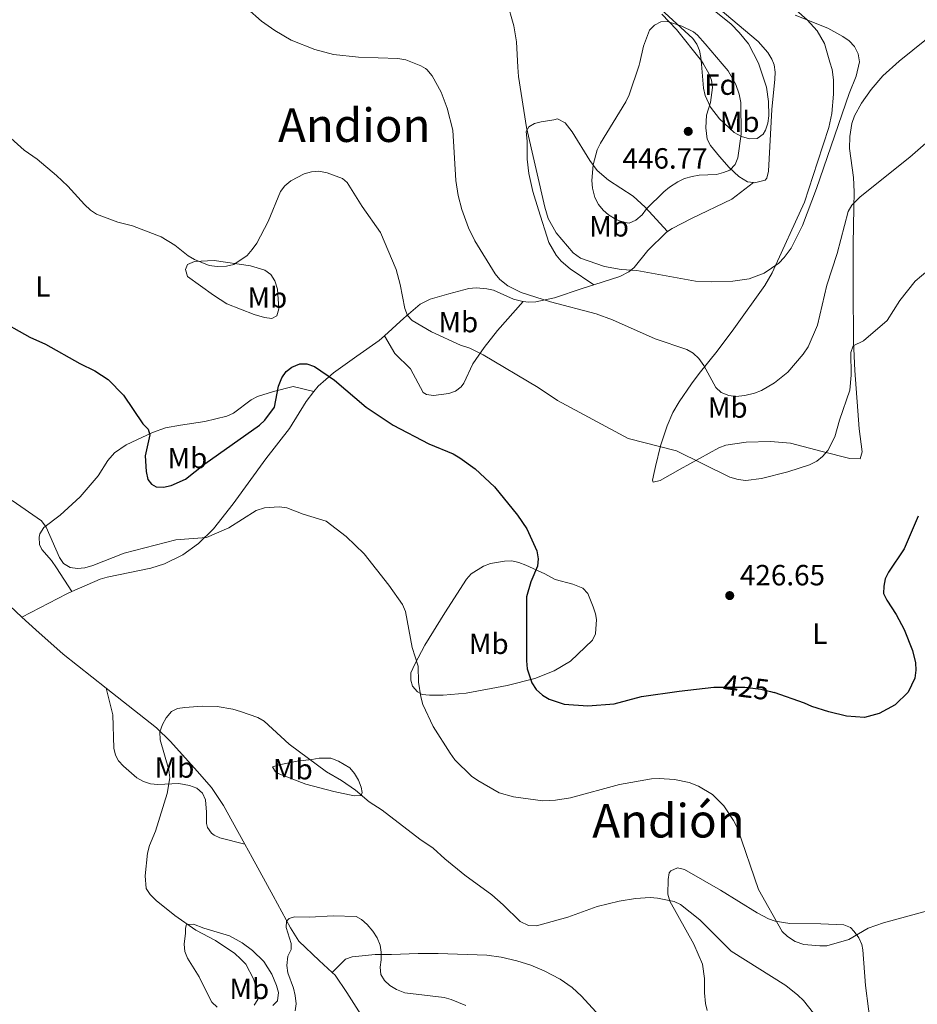
# Model space of a CAD drawing. Units: metres. Extents: x 587127 to 594023, y 4715099 to 4719815.
# Drawn here: x 591826 to 592133, y 4718134 to 4718472 of the extents above; entities that cross this region are included whole.
import ezdxf
from ezdxf.enums import TextEntityAlignment as Align

# ---------------------------------------------------------------- set-up
doc = ezdxf.new("R2010")
doc.units = ezdxf.units.M
doc.header["$MEASUREMENT"] = 0
doc.linetypes.add('DGN Style 3', pattern=[104.24708000000001, 74.46220000000001, -29.78488])
doc.linetypes.add('DGN Style 5', pattern=[52.123540000000006, 22.33866, -29.78488])
for name, color, linetype, lineweight in [('Nivel 11', 7, 'Continuous', 0), ('Nivel 22', 7, 'Continuous', 0), ('Nivel 35', 7, 'Continuous', 0), ('Nivel 36', 7, 'Continuous', 0), ('Nivel 37', 7, 'Continuous', 0), ('Nivel 4', 7, 'Continuous', 0), ('Nivel 41', 7, 'Continuous', 0), ('Nivel 45', 7, 'Continuous', 0), ('Nivel 5', 7, 'Continuous', 0), ('Nivel 57', 7, 'Continuous', 0), ('Nivel 7', 7, 'Continuous', 0)]:
    doc.layers.add(name, color=color, linetype=linetype, lineweight=lineweight)
doc.styles.add('Style-Arial', font='txt')
doc.styles.add('Style-Arial Narrow', font='txt')
doc.styles.add('Style-Helvetica-Narrow-Oblique', font='txt')
doc.styles.add('Style-Times New Roman', font='txt')

# ---------------------------------------------------------------- blocks, each defined once
blk = doc.blocks.new('5PATER')
at = {"layer": 'Nivel 7', "linetype": 'Continuous', "lineweight": 0}
h = blk.add_hatch(color=51, dxfattribs=at)
edge = h.paths.add_edge_path()
edge.add_ellipse((0.02506649494171143, -0.009628891944885254), major_axis=(-10.95721237942168, -11.10700355961716), ratio=0.9994222409660317, start_angle=0, end_angle=360)

msp = doc.modelspace()

# ---------------------------------------------------------------- linework, layer by layer
at = {"layer": 'Nivel 11', "color": 142, "linetype": 'DGN Style 3', "lineweight": 13}
for points in [[(591782.9299999997, 4718309.6, 421.08), (591792.6099999994, 4718299.609999999, 419.85), (591815.6900000013, 4718276.98, 418.18), (591826.620000001, 4718266.800000001, 417.57)], [(591826.620000001, 4718266.800000001, 417.57), (591831.3399999999, 4718262.4, 417.31), (591840.6999999993, 4718254.130000001, 416.86), (591855.4499999993, 4718242.48, 415.95)], [(591855.4499999993, 4718242.48, 415.95), (591872.6999999993, 4718228.869999999, 414.9), (591877.5300000012, 4718224.220000001, 414.51), (591886.6900000013, 4718214.08, 413.62), (591891.5199999996, 4718208.449999999, 413.22), (591895.6600000001, 4718202.23, 412.67), (591898.7800000012, 4718196.619999999, 412.29), (591902.9400000013, 4718189.029999999, 412.24)], [(591902.9400000013, 4718189.029999999, 412.24), (591905.4600000009, 4718184.43, 412.22), (591912.6700000018, 4718171.35, 410.8), (591918.5799999982, 4718160.33, 409.96), (591921.4899999984, 4718155.790000001, 409.41), (591928.4100000001, 4718149.130000001, 407.95), (591932.9499999993, 4718145.01, 407.27)], [(591932.9499999993, 4718145.01, 407.27), (591933.9499999993, 4718144.1, 407.12), (591937.9899999984, 4718138.220000001, 406.66), (591942.7800000012, 4718130.619999999, 406.62)]]:
    msp.add_polyline3d(points, dxfattribs=at)
at = {"layer": 'Nivel 22', "color": 30, "linetype": 'DGN Style 5', "lineweight": 30, "elevation": 425, "flags": 128}
msp.add_lwpolyline([(592065.2300000004, 4718242.85), (592074.2899999991, 4718242.859999999), (592079.7800000012, 4718242.16), (592083.1700000018, 4718241.369999999), (592084.3500000015, 4718240.960000001)], dxfattribs=at)
at = {"layer": 'Nivel 35', "color": 92, "linetype": 'DGN Style 3', "lineweight": 0}
msp.add_polyline3d([(592054.1400000006, 4718482.48, 444.16), (592069.5899999999, 4718469.949999999, 445.71), (592072.4299999997, 4718467.17, 445.91), (592075.5700000003, 4718463.210000001, 446), (592079.0500000007, 4718456.57, 445.88), (592081.8000000007, 4718448.41, 446), (592082.4499999993, 4718443.439999999, 446.25), (592082.5, 4718438.51, 446.57), (592082.2399999984, 4718436.050000001, 446.79), (592081.4600000009, 4718433.68, 447.05), (592080.6000000015, 4718432.26, 447.23), (592078.5599999987, 4718430.810000001, 447.6), (592075.9800000004, 4718430.66, 448.05), (592073.2199999988, 4718431.470000001, 448.53), (592070.6499999985, 4718432.880000001, 448.97), (592065.620000001, 4718437.560000001, 449.74), (592062.6099999994, 4718441.540000001, 449.92), (592060.75, 4718445.48, 449.76), (592060.1799999997, 4718448.01, 449.62), (592059.4499999993, 4718456.25, 449.15), (592059.25, 4718458.51, 449.02), (592058.7399999984, 4718460.93, 448.87), (592057.870000001, 4718463.15, 448.73), (592056.5199999996, 4718465.109999999, 448.6), (592019.4299999997, 4718499.189999999, 446.43)], dxfattribs=at)
at = {"layer": 'Nivel 36', "color": 92, "linetype": 'Continuous', "lineweight": 0, "extrusion": (-0.1290248581151512, 0.2168370047581333, 0.9676436840882527), "elevation": 947138.5538606377, "flags": 128}
msp.add_lwpolyline([(-2921297.454674758, -3630599.159861786), (-2921314.769368224, -3630598.169058938), (-2921316.564097907, -3630597.931266252)], dxfattribs=at)
at = {"layer": 'Nivel 36', "color": 92, "linetype": 'Continuous', "lineweight": 0}
for points in [[(592077.2399999984, 4718415.68, 443.27), (592077.6600000001, 4718415.630000001, 443.21), (592081.2899999991, 4718416.5, 442.97), (592081.879999999, 4718417.17, 442.93), (592082.4600000009, 4718419.630000001, 442.82), (592083.5700000003, 4718440.720000001, 443.1), (592084.5899999999, 4718451.08, 442.44), (592084.6900000013, 4718453.560000001, 442.44), (592084.3900000006, 4718456.040000001, 442.48), (592084.1600000001, 4718456.65, 442.47), (592083.629999999, 4718458.02, 442.44), (592082.2199999988, 4718460.310000001, 442.28), (592078.9400000013, 4718464.07, 441.91), (592058.7300000004, 4718481.119999999, 440.29)], [(592091.9499999993, 4718474.73, 439.65), (592095.6799999997, 4718471.470000001, 440.14), (592099.129999999, 4718467.73, 440.45), (592101.6000000015, 4718463.369999999, 440.54), (592103.5, 4718456.949999999, 440.69), (592104.2399999984, 4718454.48, 440.75), (592104.6900000013, 4718450.92, 440.86), (592104.7600000016, 4718446.02, 441.04), (592104.1600000001, 4718439.390000001, 441.25), (592103.1099999994, 4718434.52, 441.28), (592099.1799999997, 4718422.67, 440.62), (592094.75, 4718408.98, 440.62), (592083.6700000018, 4718384.76, 439.28), (592081.2300000004, 4718380.41, 438.98), (592070.5300000012, 4718365.59, 437.18), (592064.870000001, 4718357.9, 435.66), (592058.7300000004, 4718350.25, 433.7), (592056.0500000007, 4718346.75, 433.16), (592051.8299999982, 4718340.619999999, 432.83), (592049.7100000009, 4718336.93, 432.58), (592047.6700000018, 4718332.310000001, 432.05), (592045.4800000004, 4718325.470000001, 431.07), (592043.6900000013, 4718318.41, 429.14), (592043.1999999993, 4718316.310000001, 428.72), (592042.6700000018, 4718313.73, 428.66), (592042.879999999, 4718313.040000001, 428.72), (592045.3000000007, 4718313.58, 429.02), (592052.120000001, 4718317.460000001, 430.08), (592065.4299999997, 4718324.85, 430.9), (592067.7800000012, 4718325.73, 430.87), (592074.7899999991, 4718326.779999999, 430.6), (592083.0700000003, 4718326.93, 430.92), (592090.0300000012, 4718326.380000001, 430.46), (592100.7699999996, 4718323.6, 429.73), (592110.3599999994, 4718321.210000001, 428.08), (592113.8599999994, 4718321, 428.05), (592114.5700000003, 4718323.43, 428.05), (592113.5300000012, 4718331.369999999, 428.38), (592112.0199999996, 4718351.290000001, 429.23), (592111.5199999996, 4718361.23, 430.31), (592111.4800000004, 4718379.560000001, 431.57), (592111.4600000009, 4718394.609999999, 433.58), (592111.7199999988, 4718407.07, 434.53), (592111.7800000012, 4718412.470000001, 435.35), (592111.5599999987, 4718417.380000001, 436.23), (592110.1799999997, 4718427.4, 437.97), (592110.3299999982, 4718431.529999999, 437.97), (592110.9899999984, 4718435.939999999, 438.13), (592111.9499999993, 4718438.550000001, 438.13), (592114.2899999991, 4718442.960000001, 437.83), (592117.5799999982, 4718447.609999999, 437.68), (592121.6600000001, 4718452.24, 437.47), (592127.25, 4718457.33, 436.97), (592136.5700000003, 4718464.779999999, 435.98)], [(592045.8399999999, 4718473.439999999, 445.02), (592050.9200000018, 4718468.199999999, 445.57), (592059.5, 4718457.369999999, 446.4), (592060.1400000006, 4718456.26, 446.47), (592062.0100000016, 4718453.060000001, 446.69), (592062.8999999985, 4718450.76, 446.73), (592063.2600000016, 4718448.26, 446.67), (592062.6099999994, 4718443.140000001, 446.48), (592061.1499999985, 4718438.83, 446.24), (592061.0100000016, 4718434.43, 446.24), (592061.370000001, 4718430.57, 446.07), (592062.5500000007, 4718428.380000001, 445.75), (592065.6799999997, 4718424.59, 445.22), (592069.0100000016, 4718420.91, 444.96), (592072.2899999991, 4718417.790000001, 444.29), (592075.1900000013, 4718415.949999999, 443.59), (592077.2399999984, 4718415.68, 443.27)], [(592047.8200000003, 4718398.93, 442.41), (592040.2199999988, 4718407.25, 444), (592036.0300000012, 4718411.02, 445.09), (592031.8900000006, 4718413.790000001, 445.48), (592027.6499999985, 4718416.470000001, 445.43), (592023.6900000013, 4718419.810000001, 445.1), (592021.2199999988, 4718423.220000001, 444.58), (592015.1499999985, 4718433.119999999, 443.19), (592012.7600000016, 4718436.18, 442.91), (592010.1400000006, 4718437.48, 442.58), (592008.8299999982, 4718437.15, 442.08), (592004.5799999982, 4718436.49, 441.4), (592002.2699999996, 4718435.9, 440.69), (592000.3299999982, 4718434.85, 440.06), (591999.3500000015, 4718433.210000001, 439.73), (591999.6799999997, 4718429.939999999, 439.56), (591999.6900000013, 4718423.73, 439.4), (592000.2699999996, 4718418.76, 439.1), (592001.6700000018, 4718412.609999999, 438.72), (592003.6400000006, 4718406.390000001, 438.89), (592007.1700000018, 4718395.199999999, 438.38), (592009.7199999988, 4718390.779999999, 438.03), (592011.3500000015, 4718388.82, 437.85), (592014.4699999988, 4718386.119999999, 437.55), (592022.5300000012, 4718380.619999999, 436.84)], [(592047.8200000003, 4718398.93, 442.41), (592049.3900000006, 4718399.98, 442.62), (592056.0799999982, 4718403.359999999, 443.16), (592069.9200000018, 4718410, 443.29), (592077.2399999984, 4718415.68, 443.27)], [(592022.5300000012, 4718380.619999999, 436.84), (592031.5199999996, 4718383.52, 438.33), (592034.5300000012, 4718385.07, 438.85), (592036.4499999993, 4718386.65, 439.3), (592041.0500000007, 4718392.369999999, 440.91), (592047.3599999994, 4718398.630000001, 442.35), (592047.8200000003, 4718398.93, 442.41)], [(591883.370000001, 4718387.6, 429.54), (591885.7300000004, 4718388.630000001, 429.69), (591892.4499999993, 4718389, 430.05), (591904.9600000009, 4718387.15, 429.37), (591909.870000001, 4718385.68, 428.95), (591911.8999999985, 4718384.18, 428.65), (591913.2800000012, 4718382.060000001, 428.34), (591914.1499999985, 4718379.189999999, 427.96), (591914.629999999, 4718372.439999999, 427.44), (591914.0100000016, 4718370.050000001, 427.29), (591912.1900000013, 4718369.16, 427.19), (591909.7399999984, 4718369.470000001, 427.26), (591906.129999999, 4718370.460000001, 427.53), (591896.8500000015, 4718374.189999999, 428.32), (591892.2800000012, 4718377.1, 428.69), (591883.370000001, 4718383.51, 429.45), (591882.7100000009, 4718385.91, 429.78), (591883.370000001, 4718387.6, 429.54)], [(591950.8200000003, 4718363.189999999, 428.11), (591957.5, 4718369.24, 428.96), (591963.1000000015, 4718374, 430.33), (591966.5100000016, 4718375.699999999, 430.95), (591968.8500000015, 4718376.49, 431.32), (591972.870000001, 4718377.609999999, 431.98), (591979.7300000004, 4718379.42, 433.74), (591982.2199999988, 4718379.630000001, 433.85), (591985.9600000009, 4718379.310000001, 434.15), (591988.2399999984, 4718378.779999999, 434.32), (591995.0899999999, 4718375.75, 434.4), (591998.2300000004, 4718374.91, 434.39), (591998.379999999, 4718374.9, 434.4)], [(591998.379999999, 4718374.9, 434.4), (592000.1900000013, 4718374.710000001, 434.41), (592002.6600000001, 4718374.800000001, 434.74), (592009.120000001, 4718376.17, 435.49), (592018.6400000006, 4718379.369999999, 436.2), (592022.5300000012, 4718380.619999999, 436.84)], [(591998.379999999, 4718374.9, 434.4), (591989.5599999987, 4718365.07, 432.22), (591984.9899999984, 4718359.24, 431), (591981.0700000003, 4718353.6, 429.87), (591978.0100000016, 4718346.939999999, 428.45), (591977.1600000001, 4718345.74, 428.2), (591975.1499999985, 4718344.23, 427.87), (591972.9100000001, 4718343.449999999, 427.69), (591967.6700000018, 4718342.779999999, 427.53), (591965.1900000013, 4718343.07, 427.53), (591964.0700000003, 4718343.76, 427.53), (591959.8099999987, 4718351.93, 427.53), (591954.4299999997, 4718357.18, 427.67), (591950.8200000003, 4718363.189999999, 428.11)], [(591926.6400000006, 4718344.109999999, 423.75), (591928.0899999999, 4718345.970000001, 424.02), (591933.3200000003, 4718350.560000001, 424.78), (591941.3500000015, 4718356.199999999, 426.68), (591949.0100000016, 4718361.540000001, 427.88), (591950.8200000003, 4718363.189999999, 428.11)], [(591926.6400000006, 4718344.109999999, 423.75), (591919.5899999999, 4718345.83, 424.62), (591912.7699999996, 4718344.130000001, 425.88), (591907.3399999999, 4718342.439999999, 425.6), (591905.129999999, 4718341.290000001, 425.72), (591899.0899999999, 4718336.710000001, 426.22), (591896.8599999994, 4718335.65, 426.41), (591889.2600000016, 4718333.869999999, 427.1), (591880.9899999984, 4718332.619999999, 427.62), (591875.8500000015, 4718331.68, 426.7), (591871.3399999999, 4718330.040000001, 425.27), (591862.379999999, 4718325.85, 422.91), (591858.3000000007, 4718323.050000001, 422.04), (591856.0599999987, 4718320.43, 421.59), (591852.7399999984, 4718315.199999999, 421.07), (591846.5300000012, 4718307.99, 421.07), (591839.6700000018, 4718301.76, 419.4), (591834.120000001, 4718297.5, 419.56), (591832.7699999996, 4718295.369999999, 419.05), (591832.4899999984, 4718294.23, 418.89), (591832.6600000001, 4718291.73, 418.9), (591833.4699999988, 4718289.970000001, 418.89), (591836.75, 4718286.189999999, 418.74), (591838.4899999984, 4718283.66, 418.7), (591843.6499999985, 4718275.550000001, 417.88)], [(591843.6499999985, 4718275.550000001, 417.88), (591853.4299999997, 4718279.76, 418.24), (591855.8000000007, 4718280.529999999, 418.36), (591870.7699999996, 4718283.550000001, 419.16), (591875.5100000016, 4718285.08, 419.46), (591881.7399999984, 4718288.140000001, 419.91), (591887.120000001, 4718292, 420.21), (591892.2600000016, 4718297.02, 420.27), (591898.9600000009, 4718305.619999999, 420.61), (591910.129999999, 4718321.07, 421.76), (591918.3000000007, 4718331.390000001, 422.43), (591924.0100000016, 4718340.73, 423.27), (591926.6400000006, 4718344.109999999, 423.75)], [(592009.370000001, 4718279.68, 425.77), (592015.4299999997, 4718278.050000001, 426.86), (592018.8599999994, 4718276.75, 426.86), (592020.5500000007, 4718274.890000001, 427.08), (592022.3099999987, 4718270.369999999, 427.86), (592023.1400000006, 4718267.98, 427.98), (592023.4600000009, 4718265.960000001, 427.95), (592023.1400000006, 4718261.050000001, 427.86), (592022.0899999999, 4718258.859999999, 427.74), (592014.5599999987, 4718251.73, 426.83), (592008.9499999993, 4718248.380000001, 426.35), (592002.3900000006, 4718245.810000001, 425.69), (591992.8399999999, 4718243.41, 423.94), (591978.8399999999, 4718240.720000001, 421.44), (591970.9899999984, 4718240.029999999, 420.58), (591966.2399999984, 4718240.02, 420.08), (591963.8099999987, 4718240.34, 419.83), (591962.1499999985, 4718241.16, 419.66), (591960.4800000004, 4718243.15, 419.36), (591959.8599999994, 4718245.25, 419.07), (591959.9200000018, 4718247.76, 418.8), (591961.1999999993, 4718250.74, 418.9), (591964.6400000006, 4718257.25, 420.7), (591971.5799999982, 4718268.26, 420.75), (591978.9400000013, 4718279.800000001, 422.25), (591980.5700000003, 4718281.630000001, 422.32), (591984.8299999982, 4718284.220000001, 422.42), (591987.1900000013, 4718285.16, 422.74), (591992.0199999996, 4718286.029999999, 423.51), (591994.5300000012, 4718286.040000001, 423.67), (591996.9299999997, 4718285.550000001, 423.84), (591999.25, 4718284.65, 424.2), (592005.7699999996, 4718281.640000001, 425.44), (592009.370000001, 4718279.68, 425.77)], [(591855.4499999993, 4718242.48, 415.95), (591857.7600000016, 4718233.33, 415.95), (591858.1000000015, 4718221.869999999, 415.62), (591858.6900000013, 4718219.460000001, 415.62), (591859.7399999984, 4718217.619999999, 415.62), (591861.3900000006, 4718215.699999999, 415.52), (591865.9499999993, 4718211.800000001, 415.2), (591868.2600000016, 4718210.439999999, 415.12), (591870.6700000018, 4718209.74, 414.76), (591873.129999999, 4718209.5, 414.34), (591880.370000001, 4718209.800000001, 414.28), (591883.9699999988, 4718209.15, 414.28), (591886.5899999999, 4718208.18, 414.11), (591888.5300000012, 4718206.460000001, 413.84), (591889.5399999991, 4718204.25, 413.61), (591889.870000001, 4718200, 413.94), (591889.879999999, 4718196.07, 413.94), (591890.2100000009, 4718194.77, 413.78), (591891.620000001, 4718192.83, 413), (591892.5, 4718192.15, 412.77), (591894.4699999988, 4718191.17, 412.77), (591902.9400000013, 4718189.029999999, 412.24)], [(591912.4600000009, 4718215.460000001, 414.37), (591914.7800000012, 4718216.199999999, 414.79), (591920.9600000009, 4718217.43, 415.71), (591925.9100000001, 4718218.060000001, 415.37), (591928.4800000004, 4718218.43, 415.54), (591932.4100000001, 4718218.43, 415.54), (591935.0300000012, 4718217.449999999, 415.71), (591938.9600000009, 4718215.17, 415.71), (591940.6000000015, 4718213.27, 415.71), (591941.9100000001, 4718210.92, 415.71), (591942.8299999982, 4718208.560000001, 415.52), (591943.2300000004, 4718206.67, 415.2), (591942.8999999985, 4718205.689999999, 414.53), (591940.4100000001, 4718205.550000001, 414.63), (591933.4499999993, 4718207.08, 414.32), (591923.9200000018, 4718209.59, 413.53), (591914.4600000009, 4718213.25, 413.68), (591913.4400000013, 4718213.82, 413.7), (591912.4600000009, 4718215.460000001, 414.37)], [(592061.4699999988, 4718132.029999999, 411.38), (592060.8399999999, 4718134.449999999, 411.66), (592060.5, 4718138.060000001, 411.82), (592060.5, 4718142.960000001, 412.66), (592059.8299999982, 4718147.869999999, 413.5), (592056.8999999985, 4718154.76, 414.17), (592048.6799999997, 4718169.449999999, 414.67), (592047.9899999984, 4718171.84, 414.82), (592048.0100000016, 4718176.890000001, 415.33), (592048.4499999993, 4718179.23, 416.32), (592048.9899999984, 4718179.92, 416.51), (592051.2600000016, 4718180.91, 416.18), (592053.6799999997, 4718180.310000001, 416.25), (592065.9600000009, 4718173.300000001, 417.32), (592078.5, 4718165.51, 418.71), (592082.379999999, 4718163.49, 418.95), (592084.7699999996, 4718162.67, 418.88), (592089.7300000004, 4718161.790000001, 418.67), (592100.379999999, 4718161.68, 419.36), (592108.2399999984, 4718161.359999999, 419.36), (592110.4899999984, 4718160.41, 419.17), (592111.8399999999, 4718159.08, 419.03), (592113.379999999, 4718156.92, 418.9), (592114.3999999985, 4718154.66, 418.81), (592114.7899999991, 4718152.869999999, 418.69), (592115.6700000018, 4718140.619999999, 416.32), (592117.7399999984, 4718124.66, 414.76)], [(591893.4899999984, 4718133.130000001, 416.01), (591891.6700000018, 4718134.85, 416.25), (591890.370000001, 4718137.24, 416.45), (591887.3099999987, 4718143.52, 416.6), (591883.3500000015, 4718149.99, 416.01), (591882.4200000018, 4718152.220000001, 415.78), (591882.25, 4718154.779999999, 415.54), (591882.6999999993, 4718158.57, 415.09), (591882.6999999993, 4718160.199999999, 414.59), (591883.0199999996, 4718161.51, 414.09)], [(591883.0199999996, 4718161.51, 414.09), (591885.4200000018, 4718161.6, 413.51), (591888.9100000001, 4718160.210000001, 413.08), (591897.75, 4718157.609999999, 413.08), (591902.0199999996, 4718155.199999999, 412.07), (591905.620000001, 4718152.529999999, 411.51), (591909.5500000007, 4718148.790000001, 411.07), (591912.2300000004, 4718144.5, 410.74), (591913.8099999987, 4718140.619999999, 410.57), (591914.4899999984, 4718138.16, 410.8), (591914.1499999985, 4718135.390000001, 411.57), (591912.5700000003, 4718133.73, 412.61)], [(591932.9499999993, 4718145.01, 407.27), (591937.5199999996, 4718149.6, 407.78), (591939.7699999996, 4718150.470000001, 407.99), (591947.6600000001, 4718151.18, 409.08), (591953.2199999988, 4718151.26, 409.79), (591962.379999999, 4718151.6, 411.8), (591969.25, 4718151.609999999, 412.63), (591985.9400000013, 4718150.98, 413.64), (591990.879999999, 4718150.32, 413.78), (591996.2300000004, 4718149.08, 413.82), (592000.9699999988, 4718147.550000001, 413.83), (592005.6000000015, 4718145.59, 413.69), (592011.0199999996, 4718142.720000001, 413.25), (592015.1400000006, 4718139.92, 412.7), (592018.3500000015, 4718136.960000001, 412.13), (592035.7300000004, 4718118.01, 408.45)]]:
    msp.add_polyline3d(points, dxfattribs=at)
at = {"layer": 'Nivel 4', "color": 30, "linetype": 'Continuous', "lineweight": 30, "elevation": 425, "flags": 128}
for points in [[(591817.4600000009, 4718369.359999999), (591829.3599999994, 4718362.76), (591834.6400000006, 4718360.34), (591846.4499999993, 4718353.75), (591851.5799999982, 4718351.23), (591856.1900000013, 4718348.23), (591861.4499999993, 4718342.82), (591868.0199999996, 4718333.09), (591869.870000001, 4718331.25), (591870.4499999993, 4718329.24), (591868.8099999987, 4718322.09), (591869.129999999, 4718316.67), (591869.7300000004, 4718313.99), (591870.9800000004, 4718312.32), (591872.6600000001, 4718311.48), (591875.1600000001, 4718311.380000001), (591877.7899999991, 4718311.890000001), (591882.6499999985, 4718314.09), (591889.2399999984, 4718319.35), (591908.0599999987, 4718332.560000001), (591909.870000001, 4718334.279999999), (591913.2100000009, 4718338.689999999), (591914.5700000003, 4718345.890000001), (591915.6600000001, 4718348.74), (591917.1600000001, 4718350.92), (591919.120000001, 4718352.470000001), (591921.8500000015, 4718353.609999999), (591924.1900000013, 4718353.609999999), (591926.870000001, 4718352.689999999), (591933.7399999984, 4718347.939999999), (591944.5100000016, 4718338.75), (591953.7899999991, 4718332.630000001), (591966.0700000003, 4718326.220000001), (591974.3299999982, 4718322.699999999), (591976.6700000018, 4718321.359999999), (591981.870000001, 4718317.6), (591988.5799999982, 4718311.41), (591996.4699999988, 4718301.710000001), (591999.6600000001, 4718297.02), (592003.0199999996, 4718289.49), (592003.5300000012, 4718286.810000001), (592003.2600000016, 4718284.32), (592001.0300000012, 4718278.93), (591999.5300000012, 4718273.73), (591999.5599999987, 4718251.790000001), (591999.7300000004, 4718249.109999999), (592001.3299999982, 4718244.27), (592002.8299999982, 4718242.029999999)], [(592133.7699999996, 4718301.390000001), (592128.9100000001, 4718290.17), (592123.5700000003, 4718282.210000001), (592122.4600000009, 4718279.890000001), (592121.9800000004, 4718277.439999999), (592121.8900000006, 4718274.85), (592122.9899999984, 4718272.59)], [(592122.9899999984, 4718272.59), (592126.1799999997, 4718267.73), (592128.870000001, 4718262.540000001), (592131.7300000004, 4718255.35), (592132.7800000012, 4718251.130000001), (592132.9200000018, 4718248.59), (592132.5300000012, 4718245.93), (592130.2399999984, 4718241.1), (592125.8900000006, 4718236.74), (592120.3999999985, 4718233.83), (592115.3500000015, 4718232.369999999), (592109.1499999985, 4718232.859999999), (592103.120000001, 4718234.359999999), (592097.25, 4718236.189999999), (592094.7399999984, 4718237.359999999), (592084.3500000015, 4718240.960000001)], [(592002.8299999982, 4718242.029999999), (592004.9400000013, 4718240.07), (592007.2899999991, 4718238.74), (592012.3599999994, 4718237), (592020.5100000016, 4718236.369999999), (592029.5700000003, 4718237.09), (592038.9499999993, 4718239.619999999), (592051.8099999987, 4718241.460000001), (592063.7399999984, 4718242.84), (592065.2300000004, 4718242.85)]]:
    msp.add_lwpolyline(points, dxfattribs=at)
at = {"layer": 'Nivel 5', "color": 30, "linetype": 'Continuous', "lineweight": 0, "flags": 128}
for points, elevation in [([(592094.0300000012, 4718400.939999999), (592090.1499999985, 4718393.23), (592087.8500000015, 4718390), (592085.9200000018, 4718388.1), (592080.9899999984, 4718384.66), (592075.8500000015, 4718382.67), (592070.2300000004, 4718381.869999999), (592062.8200000003, 4718381.67), (592057.3900000006, 4718381.92), (592037.2699999996, 4718385.550000001), (592031.9200000018, 4718385.93), (592026.2600000016, 4718386.960000001), (592018.0100000016, 4718389.84), (592015.5300000012, 4718391.66), (592009.6799999997, 4718398.51), (592006.9899999984, 4718403.359999999), (592005.8000000007, 4718407.26), (591999.4899999984, 4718434.550000001), (591996.7100000009, 4718452.07), (591996.5399999991, 4718455.25), (591996.0899999999, 4718463.869999999), (591995.1499999985, 4718469.390000001), (591992.7899999991, 4718477.82)], 440), ([(592136.370000001, 4718429.24), (592130.8299999982, 4718424.35), (592113.8399999999, 4718410.800000001), (592110.9400000013, 4718407.939999999), (592109.75, 4718405.75), (592105.9100000001, 4718391.380000001), (592102.4699999988, 4718380.51), (592099.25, 4718366.869999999), (592096, 4718359.41), (592094.3299999982, 4718356.9), (592089.0599999987, 4718350.77), (592084.4899999984, 4718347.130000001), (592080.0100000016, 4718344.470000001), (592077.6799999997, 4718343.550000001), (592074.3000000007, 4718342.73), (592071.2899999991, 4718342.439999999), (592068.8000000007, 4718342.699999999), (592066.1799999997, 4718343.76), (592064.4400000013, 4718345.540000001), (592060.2399999984, 4718352.99), (592058.5199999996, 4718355.43), (592056.6099999994, 4718357.25), (592054.4499999993, 4718358.51), (592043.6000000015, 4718362.130000001), (592028.9800000004, 4718368.689999999), (592023.3900000006, 4718370.75), (592007.6799999997, 4718374.83), (591997.6600000001, 4718378.08), (591993.120000001, 4718380.359999999), (591990.3900000006, 4718382.52), (591988.7699999996, 4718384.42), (591981.8399999999, 4718395.689999999), (591979.6000000015, 4718400.17), (591977.3299999982, 4718406.43), (591976.1099999994, 4718411.279999999), (591975.3200000003, 4718416.359999999), (591974.3200000003, 4718433.699999999), (591972.370000001, 4718441.23), (591970.3000000007, 4718446.68), (591967.1400000006, 4718452.27), (591965.379999999, 4718454.4), (591964.8500000015, 4718454.74), (591963.2800000012, 4718455.75), (591958.1999999993, 4718457.73), (591955.4100000001, 4718458.189999999), (591941.8900000006, 4718458.619999999), (591933.4200000018, 4718459.59), (591926.9899999984, 4718461.310000001), (591918.870000001, 4718464.49), (591913.2300000004, 4718467.779999999), (591908.6499999985, 4718470.960000001), (591903.75, 4718475.34)], 435), ([(592066.5700000003, 4718456.369999999), (592068.629999999, 4718453.960000001), (592071.2699999996, 4718449.25), (592072.4100000001, 4718445.99), (592073.0100000016, 4718443.1), (592073.0599999987, 4718432.27), (592071.9299999997, 4718424.16), (592070.9899999984, 4718421.84), (592069.1600000001, 4718419.99), (592067.0399999991, 4718419.130000001), (592064.629999999, 4718418.43), (592058.7300000004, 4718418.25), (592056.2699999996, 4718417.800000001), (592053.6099999994, 4718417.060000001), (592051.370000001, 4718415.939999999), (592048.5300000012, 4718414.140000001), (592046.620000001, 4718412.529999999), (592040.6600000001, 4718406.66), (592039.120000001, 4718404.640000001), (592036.9200000018, 4718402.859999999), (592034.6600000001, 4718401.77), (592032.5799999982, 4718402.08), (592030.2699999996, 4718403.029999999), (592027.620000001, 4718404.59), (592025.7399999984, 4718406.24), (592024.1600000001, 4718408.210000001), (592022.9499999993, 4718410.57), (592022.1099999994, 4718413.77), (592021.870000001, 4718416.460000001), (592022.3999999985, 4718421.779999999), (592023.7100000009, 4718426.960000001), (592024.8299999982, 4718429.210000001), (592033.5, 4718443.35), (592034.6799999997, 4718445.75), (592038.0799999982, 4718455.91), (592038.3900000006, 4718456.85), (592039.5700000003, 4718462.439999999), (592041.6700000018, 4718467.92), (592043.3399999999, 4718469.68), (592045.5599999987, 4718470.800000001), (592047.8099999987, 4718470.859999999), (592052.6900000013, 4718469.27), (592056.6999999993, 4718467.35), (592058.1099999994, 4718466.24), (592060.7100000009, 4718463.27), (592066.5700000003, 4718456.369999999)], 445), ([(592091.5899999999, 4718473.02), (592102.7300000004, 4718468.609999999), (592107.9200000018, 4718465.790000001), (592110.0799999982, 4718464.26), (592111.8500000015, 4718462.32), (592113.1099999994, 4718459.84), (592113.6499999985, 4718457.119999999), (592112.5, 4718452.17), (592110.0300000012, 4718446.27), (592098.8599999994, 4718413.699999999), (592094.0300000012, 4718400.939999999)], 440), ([(591819.2100000009, 4718434.130000001), (591827.3500000015, 4718426.77), (591831.8000000007, 4718423.689999999)], 430), ([(591831.8000000007, 4718423.689999999), (591838.4299999997, 4718418.17), (591842.370000001, 4718414.49), (591848.0799999982, 4718408.130000001), (591850.0899999999, 4718406.290000001), (591852.1700000018, 4718404.91), (591859.4299999997, 4718402.140000001), (591864.4699999988, 4718400.83), (591874.370000001, 4718397.130000001), (591879.0199999996, 4718394.279999999), (591883.5300000012, 4718390.6), (591885.7199999988, 4718389.390000001), (591890.7699999996, 4718387.32), (591893.4699999988, 4718386.890000001), (591896.75, 4718387.02), (591899.2100000009, 4718387.609999999), (591903.8200000003, 4718390.75), (591905.5, 4718392.710000001), (591907.0500000007, 4718394.960000001), (591910.9899999984, 4718402.369999999), (591915.2399999984, 4718412.59), (591916.75, 4718414.609999999), (591918.7600000016, 4718416.290000001), (591923.3599999994, 4718418.720000001), (591925.870000001, 4718419.390000001), (591928.370000001, 4718419.6), (591931.25, 4718419.07), (591936.5100000016, 4718417.15), (591938.0199999996, 4718415.73), (591943.1400000006, 4718407.449999999), (591949.5300000012, 4718398.619999999), (591954.8200000003, 4718385.939999999), (591956.25, 4718380.75), (591957.8500000015, 4718372.540000001), (591958.7699999996, 4718370.210000001), (591960.370000001, 4718368.439999999), (591967, 4718364.550000001), (591976.9200000018, 4718360.01), (591980.0700000003, 4718358.92), (591984.629999999, 4718356.66), (592003.5500000007, 4718345.470000001), (592010.0799999982, 4718341.01), (592034.3299999982, 4718328.060000001), (592050.9499999993, 4718323.790000001), (592069.1799999997, 4718314.75), (592072.0300000012, 4718313.92), (592074.7100000009, 4718313.59), (592080.0199999996, 4718314.35), (592089.0199999996, 4718316.619999999), (592096.4699999988, 4718318.98), (592098.9899999984, 4718320.24), (592100.9499999993, 4718321.790000001), (592102.75, 4718323.93), (592105.1600000001, 4718328.540000001), (592106.75, 4718334.24), (592110.3399999999, 4718344.550000001), (592110.75, 4718349.66), (592110.6499999985, 4718357.529999999), (592111.4899999984, 4718359.790000001), (592115.0199999996, 4718361.51), (592123.0599999987, 4718368.43), (592127.4600000009, 4718375.310000001), (592132.7300000004, 4718381.939999999), (592139.25, 4718387.390000001)], 430), ([(591823.2100000009, 4718306.77), (591833.3000000007, 4718299.76), (591834.8999999985, 4718297.67), (591839.4400000013, 4718287.199999999), (591840.8200000003, 4718285.140000001), (591843.129999999, 4718283.77), (591845.6099999994, 4718283.439999999), (591848.2100000009, 4718283.689999999), (591850.9200000018, 4718284.460000001), (591861.629999999, 4718288.74), (591879.2899999991, 4718293.34), (591889.8999999985, 4718294.050000001), (591897.4499999993, 4718297.359999999), (591906.9200000018, 4718303.310000001), (591909.6799999997, 4718304.23), (591914.7800000012, 4718304.58), (591917.3500000015, 4718304.199999999), (591923.0100000016, 4718302.07), (591930.879999999, 4718299.630000001), (591937.7600000016, 4718294.470000001), (591943.879999999, 4718288.540000001), (591952.3599999994, 4718277.75), (591956.9699999988, 4718271.130000001)], 420), ([(591956.9699999988, 4718271.130000001), (591958.0700000003, 4718268.710000001), (591960.379999999, 4718256.42), (591962.370000001, 4718249.949999999), (591962.4600000009, 4718244.51), (591963.2699999996, 4718239.460000001), (591964.0199999996, 4718236.92), (591967.4800000004, 4718229.310000001), (591973.3000000007, 4718220.15), (591974.9800000004, 4718217.890000001), (591980.6900000013, 4718212.369999999), (591982.870000001, 4718210.790000001), (591990.1600000001, 4718206.609999999), (591995.1000000015, 4718205.189999999), (592005.129999999, 4718203.9), (592009.4800000004, 4718204.07), (592014.5700000003, 4718204.9), (592031.4299999997, 4718209.439999999), (592042.3299999982, 4718211.380000001), (592044.9299999997, 4718211.550000001), (592050.2100000009, 4718211.220000001), (592055.2199999988, 4718210.1), (592058.5, 4718208.890000001), (592063.2800000012, 4718206.050000001), (592067.0899999999, 4718202.140000001), (592070.4200000018, 4718197.18), (592071.8399999999, 4718194.51), (592078.9600000009, 4718173.529999999), (592087.1400000006, 4718159.1), (592088.9299999997, 4718157.359999999), (592091.5899999999, 4718155.67), (592094.6000000015, 4718154.67), (592099.9699999988, 4718154.18), (592102.4800000004, 4718154.18), (592109.9299999997, 4718156.369999999), (592116.6400000006, 4718160.26), (592121.8999999985, 4718162.08), (592143.2300000004, 4718167.869999999)], 420), ([(591906.2199999988, 4718133.800000001), (591907.3900000006, 4718135.82), (591906.8299999982, 4718140.029999999), (591905.9600000009, 4718142.93), (591903.3500000015, 4718147.85), (591901.5, 4718149.720000001), (591899.6000000015, 4718151.51), (591892.9499999993, 4718156.060000001), (591886.2300000004, 4718159.6), (591878.9499999993, 4718164.59), (591872.6600000001, 4718169.68), (591870.5700000003, 4718171.779999999), (591869.1400000006, 4718173.83), (591868.879999999, 4718178.140000001), (591869.6400000006, 4718185.880000001), (591870.3599999994, 4718188.59), (591872.3500000015, 4718193.460000001), (591876.3399999999, 4718206.34), (591877.2899999991, 4718211.720000001), (591877, 4718214.470000001), (591873.9499999993, 4718224.810000001), (591873.879999999, 4718227.470000001), (591874.75, 4718230), (591876.0599999987, 4718232.34), (591877.8399999999, 4718234.439999999), (591879.9299999997, 4718235.449999999), (591882.3999999985, 4718235.84), (591888.3099999987, 4718236.300000001), (591893.5, 4718236.140000001), (591898.8900000006, 4718235.27), (591901.5100000016, 4718234.5), (591907.4100000001, 4718232.390000001), (591909.5700000003, 4718231.140000001), (591918.2300000004, 4718223.279999999), (591930.9800000004, 4718213.779999999), (591936.1400000006, 4718210.880000001), (591940.870000001, 4718207.57), (591945.6499999985, 4718203.550000001), (591950.0100000016, 4718200.710000001), (591962.9200000018, 4718190.76), (591967.5500000007, 4718187.630000001), (591971.4800000004, 4718183.98), (591978.3500000015, 4718178.390000001), (591987.5799999982, 4718171.619999999), (591991.5199999996, 4718168.279999999), (591997.3500000015, 4718162.560000001), (592000.1799999997, 4718161.15), (592002.9899999984, 4718161.07), (592013.7199999988, 4718164.040000001), (592023.7300000004, 4718167.630000001), (592031.3200000003, 4718169.540000001), (592036.8299999982, 4718170.359999999), (592041.8399999999, 4718170.699999999), (592044.4299999997, 4718170.470000001), (592050.0599999987, 4718169.369999999), (592052.3299999982, 4718168.310000001), (592058.9100000001, 4718163.050000001), (592069.6099999994, 4718152.32)], 415), ([(591920.2899999991, 4718131.859999999), (591920.5399999991, 4718134.35), (591920.2800000012, 4718137.220000001), (591919.6900000013, 4718139.73), (591917.75, 4718144.92), (591917.3399999999, 4718147.390000001), (591917.75, 4718150.619999999), (591918.8299999982, 4718152.970000001), (591918.8299999982, 4718154.98), (591917.1400000006, 4718160.42), (591917.3099999987, 4718162.68), (591918.2300000004, 4718163.6), (591919.9899999984, 4718164.109999999), (591925.1700000018, 4718164.02), (591933.3000000007, 4718164.460000001), (591941.1799999997, 4718164.23), (591943.0199999996, 4718163.220000001), (591944.870000001, 4718161.550000001), (591946.879999999, 4718159.210000001), (591948.3099999987, 4718156.869999999), (591949.3200000003, 4718154.439999999), (591949.7399999984, 4718151.970000001), (591949.7399999984, 4718149.41), (591949.3299999982, 4718146.82), (591949.620000001, 4718144.34), (591950.8399999999, 4718142.290000001), (591952.6700000018, 4718140.59), (591955, 4718139.17), (591957.8200000003, 4718138.130000001), (591971.2899999991, 4718136.460000001), (591973.7199999988, 4718135.800000001), (591978.6700000018, 4718133.710000001)], 410), ([(592069.6099999994, 4718152.32), (592088.3900000006, 4718140.619999999), (592092.5399999991, 4718137.310000001), (592094.3999999985, 4718135.4), (592099.5399999991, 4718128.91)], 415)]:
    msp.add_lwpolyline(points, dxfattribs=dict(at, elevation=elevation))
at = {"layer": 'Nivel 57', "color": 92, "linetype": 'DGN Style 3', "lineweight": 0}
msp.add_polyline3d([(592019.4299999997, 4718499.189999999, 446.43), (592056.5199999996, 4718465.109999999, 448.6), (592057.870000001, 4718463.15, 448.73), (592058.7399999984, 4718460.93, 448.87), (592059.25, 4718458.51, 449.02), (592059.4499999993, 4718456.25, 449.15), (592060.1799999997, 4718448.01, 449.62), (592060.75, 4718445.48, 449.76), (592062.6099999994, 4718441.540000001, 449.92), (592065.620000001, 4718437.560000001, 449.74), (592070.6499999985, 4718432.880000001, 448.97), (592073.2199999988, 4718431.470000001, 448.53), (592075.9800000004, 4718430.66, 448.05), (592078.5599999987, 4718430.810000001, 447.6), (592080.6000000015, 4718432.26, 447.23), (592081.4600000009, 4718433.68, 447.05), (592082.2399999984, 4718436.050000001, 446.79), (592082.5, 4718438.51, 446.57), (592082.4499999993, 4718443.439999999, 446.25), (592081.8000000007, 4718448.41, 446), (592079.0500000007, 4718456.57, 445.88), (592075.5700000003, 4718463.210000001, 446), (592072.4299999997, 4718467.17, 445.91), (592069.5899999999, 4718469.949999999, 445.71), (592054.1400000006, 4718482.48, 444.16)], dxfattribs=at)

# ---------------------------------------------------------------- block references
at = {"layer": 'Nivel 7', "color": 51, "linetype": 'Continuous', "lineweight": 0, "xscale": 0.1000009313241567, "yscale": 0.1000009313241567, "zscale": 0.1000009313241567}
for p in [(592054.9299999997, 4718433.24, 446.77), (592069.1499999985, 4718274.189999999, 426.65)]:
    msp.add_blockref('5PATER', p, dxfattribs=at)

# ---------------------------------------------------------------- texts
at = {"layer": 'Nivel 37', "color": 92, "linetype": 'Continuous', "lineweight": 0}
for s, style, p in [('Fd', 'Style-Arial', (592065.9849360213, 4718449.249979999, 446.03)), ('Mb', 'Style-Arial Narrow', (592072.544830583, 4718436.519979998, 445.05)), ('Mb', 'Style-Arial Narrow', (592027.7848305851, 4718400.69998, 444.07)), ('L', 'Style-Arial Narrow', (591833.7631471045, 4718380.11998, 426.87)), ('Mb', 'Style-Arial Narrow', (591910.6948305853, 4718376.309979999, 427.87)), ('Mb', 'Style-Arial Narrow', (591976.1448305845, 4718367.899979999, 431.11)), ('Mb', 'Style-Arial Narrow', (592068.4548305832, 4718338.599979999, 433.99)), ('Mb', 'Style-Arial Narrow', (591883.294830583, 4718321.29998, 425.65)), ('L', 'Style-Arial Narrow', (592100.0231471024, 4718261.13998, 425.21)), ('Mb', 'Style-Arial Narrow', (591986.5748305842, 4718257.669979999, 423.02)), ('Mb', 'Style-Arial Narrow', (591878.874830585, 4718215.279979998, 414.69)), ('Mb', 'Style-Arial Narrow', (591919.4448305853, 4718214.689979998, 414.67)), ('Mb', 'Style-Arial Narrow', (591904.5148305856, 4718139.419979999, 415.17))]:
    msp.add_text(s, height=6.99996, dxfattribs=dict(at, style=style)).set_placement(p, align=Align.MIDDLE_CENTER)
at = {"layer": 'Nivel 41', "color": 7, "linetype": 'Continuous', "lineweight": 0, "style": 'Style-Arial'}
for s, p in [('446.77', (592032.4100000001, 4718420.48, 446.77)), ('426.65', (592072.6499999985, 4718277.689999999, 426.65))]:
    msp.add_text(s, height=6.99996, dxfattribs=at).set_placement(p)
at = {"layer": 'Nivel 41', "color": 7, "linetype": 'Continuous', "lineweight": 0, "style": 'Style-Helvetica-Narrow-Oblique'}
msp.add_text('425', height=6.9999, rotation=352.7619363601107, dxfattribs=at).set_placement((592074.7932184786, 4718242.793358963, 425), align=Align.MIDDLE_CENTER)
at = {"layer": 'Nivel 45', "color": 7, "linetype": 'Continuous', "lineweight": 0, "style": 'Style-Times New Roman'}
for s, p in [('Andion', (591940.4949740991, 4718435.359979998, 432.23)), ('Andión', (592048.1549740992, 4718197.03998, 418.19))]:
    msp.add_text(s, height=11.49996, dxfattribs=at).set_placement(p, align=Align.MIDDLE_CENTER)

doc.saveas('drawing.dxf')
